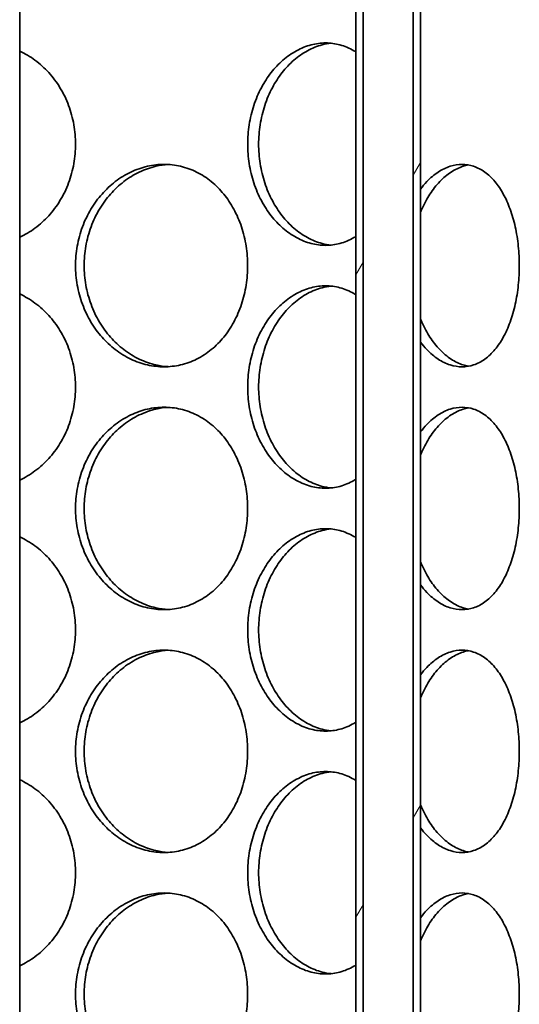
# Model space of a CAD drawing. Units: millimetres. Extents: x 1861 to 22142, y -21280 to -7024.
# Drawn here: x 7073 to 7197, y -10764 to -10521 of the extents above; entities that cross this region are included whole.
import ezdxf

# ---------------------------------------------------------------- set-up
doc = ezdxf.new("R2010")
doc.units = ezdxf.units.MM
doc.layers.add('Viditelná (ISO)', color=7, linetype='Continuous', lineweight=35)
doc.layers.add('Šrafy (ISO)', color=7, linetype='Continuous', lineweight=18)

msp = doc.modelspace()

# ---------------------------------------------------------------- hatches: boundary and pattern name
at = {"layer": 'Šrafy (ISO)'}
h = msp.add_hatch(dxfattribs=at)
h.set_pattern_fill('ANSI31', color=256, scale=635, angle=15, style=0)
h.set_pattern_definition([(60, (4402.69, -16782.52), (-68.7408, 39.6875), [])])
h.paths.add_polyline_path([(7172.45, -10372.9), (7162.45, -10372.9), (7156.45, -10372.9), (7156.45, -11654.9), (7156.45, -11662.9), (7158.25, -11662.9), (7158.25, -10374.9), (7170.65, -10374.9), (7170.65, -11662.9), (7172.45, -11662.9), (7172.45, -11654.9), (7172.45, -11014.9), (7172.45, -10994.9)])

# ---------------------------------------------------------------- linework, layer by layer
at = {"layer": 'Viditelná (ISO)'}
for p, q in [((7156.45, -10372.9), (7156.45, -11662.9)), ((7172.45, -11662.9), (7172.45, -10372.9)), ((7073.45, -11037.9), (7073.45, -10374.9)), ((7158.25, -11662.9), (7158.25, -10374.9)), ((7170.65, -10374.9), (7170.65, -11662.9))]:
    msp.add_line(p, q, dxfattribs=at)
for points, knots in [([(7129.77, -10551.9), (7129.77, -10550.33), (7129.89, -10548.71), (7130.39, -10545.48), (7130.78, -10543.87), (7131.8, -10540.79), (7132.43, -10539.31), (7133.88, -10536.59), (7134.7, -10535.33), (7136.44, -10533.11), (7137.41, -10532.07), (7139.53, -10530.24), (7140.66, -10529.44), (7143.01, -10528.17), (7144.23, -10527.68), (7146.65, -10527.05), (7147.86, -10526.9), (7150.18, -10526.9), (7151.37, -10527.05), (7153.72, -10527.68), (7154.88, -10528.17), (7156.14, -10528.9), (7156.29, -10528.99), (7156.45, -10529.09)], [0, 0, 0, 0, 0.471146, 0.471146, 0.942293, 0.942293, 1.413439, 1.413439, 1.884586, 1.884586, 2.355731, 2.355731, 2.826877, 2.826877, 3.298022, 3.298022, 3.769167, 3.769167, 4.240313, 4.240313, 4.711458, 4.711458, 4.779023, 4.779023, 4.779023, 4.779023]), ([(7150.36, -10526.97), (7149.63, -10527.04), (7148.88, -10527.17), (7146.92, -10527.68), (7145.71, -10528.17), (7143.36, -10529.44), (7142.22, -10530.24), (7140.11, -10532.07), (7139.14, -10533.11), (7137.4, -10535.33), (7136.58, -10536.59), (7135.13, -10539.31), (7134.5, -10540.79), (7133.49, -10543.87), (7133.1, -10545.48), (7132.59, -10548.71), (7132.47, -10550.33), (7132.47, -10551.9)], [11.487631, 11.487631, 11.487631, 11.487631, 11.778439, 11.778439, 12.249576, 12.249576, 12.720713, 12.720713, 13.19185, 13.19185, 13.662988, 13.662988, 14.134126, 14.134126, 14.605264, 14.605264, 15.076402, 15.076402, 15.076402, 15.076402]), ([(7073.45, -10528.91), (7074.78, -10529.53), (7076.05, -10530.29), (7078.47, -10532.07), (7079.61, -10533.11), (7081.63, -10535.33), (7082.57, -10536.59), (7084.23, -10539.31), (7084.95, -10540.79), (7086.1, -10543.87), (7086.54, -10545.48), (7087.11, -10548.71), (7087.24, -10550.33), (7087.24, -10553.47), (7087.11, -10555.09), (7086.54, -10558.32), (7086.1, -10559.93), (7084.95, -10563.01), (7084.23, -10564.49), (7082.57, -10567.22), (7081.63, -10568.47), (7079.61, -10570.69), (7078.47, -10571.73), (7076.05, -10573.51), (7074.78, -10574.27), (7073.45, -10574.89)], [4.738277, 4.738277, 4.738277, 4.738277, 5.182603, 5.182603, 5.653748, 5.653748, 6.124895, 6.124895, 6.596041, 6.596041, 7.067188, 7.067188, 7.538334, 7.538334, 8.009481, 8.009481, 8.480627, 8.480627, 8.951774, 8.951774, 9.42292, 9.42292, 9.894066, 9.894066, 10.338392, 10.338392, 10.338392, 10.338392]), ([(7156.45, -10574.71), (7156.29, -10574.81), (7156.14, -10574.9), (7154.88, -10575.63), (7153.72, -10576.12), (7151.37, -10576.75), (7150.18, -10576.9), (7147.86, -10576.9), (7146.65, -10576.75), (7144.23, -10576.12), (7143.01, -10575.63), (7140.66, -10574.36), (7139.53, -10573.56), (7137.41, -10571.73), (7136.44, -10570.69), (7134.7, -10568.47), (7133.88, -10567.22), (7132.43, -10564.49), (7131.8, -10563.01), (7130.78, -10559.93), (7130.39, -10558.32), (7129.89, -10555.09), (7129.77, -10553.47), (7129.77, -10551.9)], [10.297646, 10.297646, 10.297646, 10.297646, 10.365211, 10.365211, 10.836356, 10.836356, 11.307502, 11.307502, 11.778647, 11.778647, 12.249792, 12.249792, 12.720938, 12.720938, 13.192083, 13.192083, 13.663229, 13.663229, 14.134376, 14.134376, 14.605522, 14.605522, 15.076669, 15.076669, 15.076669, 15.076669]), ([(7132.47, -10551.9), (7132.47, -10553.47), (7132.59, -10555.09), (7133.1, -10558.32), (7133.49, -10559.93), (7134.5, -10563.01), (7135.13, -10564.49), (7136.58, -10567.22), (7137.4, -10568.47), (7139.14, -10570.69), (7140.11, -10571.73), (7142.22, -10573.56), (7143.36, -10574.36), (7145.71, -10575.63), (7146.92, -10576.12), (7148.88, -10576.63), (7149.63, -10576.76), (7150.36, -10576.83)], [0, 0, 0, 0, 0.471138, 0.471138, 0.942276, 0.942276, 1.413414, 1.413414, 1.884552, 1.884552, 2.355689, 2.355689, 2.826826, 2.826826, 3.297963, 3.297963, 3.588771, 3.588771, 3.588771, 3.588771]), ([(7129.76, -10581.9), (7129.76, -10583.47), (7129.64, -10585.09), (7129.13, -10588.32), (7128.74, -10589.93), (7127.72, -10593.01), (7127.08, -10594.49), (7125.59, -10597.22), (7124.74, -10598.47), (7122.93, -10600.69), (7121.91, -10601.73), (7119.66, -10603.56), (7118.44, -10604.36), (7115.88, -10605.63), (7114.54, -10606.12), (7111.82, -10606.75), (7110.45, -10606.9), (7107.78, -10606.9), (7106.39, -10606.75), (7103.61, -10606.12), (7102.23, -10605.63), (7099.55, -10604.36), (7098.26, -10603.56), (7095.87, -10601.73), (7094.76, -10600.69), (7092.8, -10598.47), (7091.87, -10597.22), (7090.24, -10594.49), (7089.53, -10593.01), (7088.39, -10589.93), (7087.95, -10588.32), (7087.38, -10585.09), (7087.25, -10583.47), (7087.25, -10580.33), (7087.38, -10578.71), (7087.95, -10575.48), (7088.39, -10573.87), (7089.53, -10570.79), (7090.24, -10569.31), (7091.87, -10566.59), (7092.8, -10565.33), (7094.76, -10563.11), (7095.87, -10562.07), (7098.26, -10560.24), (7099.55, -10559.44), (7102.23, -10558.17), (7103.61, -10557.68), (7106.39, -10557.05), (7107.78, -10556.9), (7110.45, -10556.9), (7111.82, -10557.05), (7114.54, -10557.68), (7115.88, -10558.17), (7118.44, -10559.44), (7119.66, -10560.24), (7121.91, -10562.07), (7122.93, -10563.11), (7124.74, -10565.33), (7125.59, -10566.59), (7127.08, -10569.31), (7127.72, -10570.79), (7128.74, -10573.87), (7129.13, -10575.48), (7129.64, -10578.71), (7129.76, -10580.33), (7129.76, -10581.9)], [0, 0, 0, 0, 0.471146, 0.471146, 0.942293, 0.942293, 1.413439, 1.413439, 1.884586, 1.884586, 2.355731, 2.355731, 2.826877, 2.826877, 3.298022, 3.298022, 3.769167, 3.769167, 4.240313, 4.240313, 4.711458, 4.711458, 5.182603, 5.182603, 5.653748, 5.653748, 6.124895, 6.124895, 6.596041, 6.596041, 7.067188, 7.067188, 7.538334, 7.538334, 8.009481, 8.009481, 8.480627, 8.480627, 8.951774, 8.951774, 9.42292, 9.42292, 9.894066, 9.894066, 10.365211, 10.365211, 10.836356, 10.836356, 11.307502, 11.307502, 11.778647, 11.778647, 12.249792, 12.249792, 12.720938, 12.720938, 13.192083, 13.192083, 13.663229, 13.663229, 14.134376, 14.134376, 14.605522, 14.605522, 15.076669, 15.076669, 15.076669, 15.076669]), ([(7110.16, -10556.93), (7109.16, -10556.99), (7108.13, -10557.13), (7105.72, -10557.68), (7104.33, -10558.17), (7101.66, -10559.44), (7100.37, -10560.24), (7097.97, -10562.07), (7096.87, -10563.11), (7094.91, -10565.33), (7093.98, -10566.59), (7092.35, -10569.31), (7091.64, -10570.79), (7090.5, -10573.87), (7090.07, -10575.48), (7089.5, -10578.71), (7089.36, -10580.33), (7089.36, -10583.47), (7089.5, -10585.09), (7090.07, -10588.32), (7090.5, -10589.93), (7091.64, -10593.01), (7092.35, -10594.49), (7093.98, -10597.22), (7094.91, -10598.47), (7096.87, -10600.69), (7097.97, -10601.73), (7100.37, -10603.56), (7101.66, -10604.36), (7104.33, -10605.63), (7105.72, -10606.12), (7108.13, -10606.67), (7109.16, -10606.81), (7110.16, -10606.87)], [3.891957, 3.891957, 3.891957, 3.891957, 4.240238, 4.240238, 4.711375, 4.711375, 5.182512, 5.182512, 5.653649, 5.653649, 6.124787, 6.124787, 6.595925, 6.595925, 7.067063, 7.067063, 7.538201, 7.538201, 8.009339, 8.009339, 8.480477, 8.480477, 8.951615, 8.951615, 9.422753, 9.422753, 9.89389, 9.89389, 10.365027, 10.365027, 10.836164, 10.836164, 11.184445, 11.184445, 11.184445, 11.184445]), ([(7172.45, -10563.01), (7172.94, -10562.35), (7173.47, -10561.73), (7174.9, -10560.24), (7175.84, -10559.44), (7177.78, -10558.17), (7178.78, -10557.68), (7180.78, -10557.05), (7181.77, -10556.9), (7183.66, -10556.9), (7184.63, -10557.05), (7186.53, -10557.68), (7187.46, -10558.17), (7189.23, -10559.44), (7190.07, -10560.24), (7191.6, -10562.07), (7192.29, -10563.11), (7193.52, -10565.33), (7194.08, -10566.59), (7195.08, -10569.31), (7195.5, -10570.79), (7196.19, -10573.87), (7196.44, -10575.48), (7196.78, -10578.71), (7196.86, -10580.33), (7196.86, -10581.9)], [9.599193, 9.599193, 9.599193, 9.599193, 9.894066, 9.894066, 10.365211, 10.365211, 10.836356, 10.836356, 11.307502, 11.307502, 11.778647, 11.778647, 12.249792, 12.249792, 12.720938, 12.720938, 13.192083, 13.192083, 13.663229, 13.663229, 14.134376, 14.134376, 14.605522, 14.605522, 15.076669, 15.076669, 15.076669, 15.076669]), ([(7184.3, -10557.04), (7183.86, -10557.12), (7183.42, -10557.23), (7181.98, -10557.68), (7180.98, -10558.17), (7179.03, -10559.44), (7178.09, -10560.24), (7176.34, -10562.07), (7175.52, -10563.11), (7174.07, -10565.33), (7173.39, -10566.59), (7172.67, -10568.2), (7172.56, -10568.45), (7172.45, -10568.71)], [4.030098, 4.030098, 4.030098, 4.030098, 4.240238, 4.240238, 4.711375, 4.711375, 5.182512, 5.182512, 5.653649, 5.653649, 6.124787, 6.124787, 6.211284, 6.211284, 6.211284, 6.211284]), ([(7196.86, -10581.9), (7196.86, -10583.47), (7196.78, -10585.09), (7196.44, -10588.32), (7196.19, -10589.93), (7195.5, -10593.01), (7195.08, -10594.49), (7194.08, -10597.22), (7193.52, -10598.47), (7192.29, -10600.69), (7191.6, -10601.73), (7190.07, -10603.56), (7189.23, -10604.36), (7187.46, -10605.63), (7186.53, -10606.12), (7184.63, -10606.75), (7183.66, -10606.9), (7181.77, -10606.9), (7180.78, -10606.75), (7178.78, -10606.12), (7177.78, -10605.63), (7175.84, -10604.36), (7174.9, -10603.56), (7173.47, -10602.07), (7172.94, -10601.45), (7172.45, -10600.79)], [0, 0, 0, 0, 0.471146, 0.471146, 0.942293, 0.942293, 1.413439, 1.413439, 1.884586, 1.884586, 2.355731, 2.355731, 2.826877, 2.826877, 3.298022, 3.298022, 3.769167, 3.769167, 4.240313, 4.240313, 4.711458, 4.711458, 5.182603, 5.182603, 5.477475, 5.477475, 5.477475, 5.477475]), ([(7129.77, -10611.9), (7129.77, -10610.33), (7129.89, -10608.71), (7130.39, -10605.48), (7130.78, -10603.87), (7131.8, -10600.79), (7132.43, -10599.31), (7133.88, -10596.59), (7134.7, -10595.33), (7136.44, -10593.11), (7137.41, -10592.07), (7139.53, -10590.24), (7140.66, -10589.44), (7143.01, -10588.17), (7144.23, -10587.68), (7146.65, -10587.05), (7147.86, -10586.9), (7150.18, -10586.9), (7151.37, -10587.05), (7153.72, -10587.68), (7154.88, -10588.17), (7156.14, -10588.9), (7156.29, -10588.99), (7156.45, -10589.09)], [0, 0, 0, 0, 0.471146, 0.471146, 0.942293, 0.942293, 1.413439, 1.413439, 1.884586, 1.884586, 2.355731, 2.355731, 2.826877, 2.826877, 3.298022, 3.298022, 3.769167, 3.769167, 4.240313, 4.240313, 4.711458, 4.711458, 4.779023, 4.779023, 4.779023, 4.779023]), ([(7150.36, -10586.97), (7149.63, -10587.04), (7148.88, -10587.17), (7146.92, -10587.68), (7145.71, -10588.17), (7143.36, -10589.44), (7142.22, -10590.24), (7140.11, -10592.07), (7139.14, -10593.11), (7137.4, -10595.33), (7136.58, -10596.59), (7135.13, -10599.31), (7134.5, -10600.79), (7133.49, -10603.87), (7133.1, -10605.48), (7132.59, -10608.71), (7132.47, -10610.33), (7132.47, -10611.9)], [11.487631, 11.487631, 11.487631, 11.487631, 11.778439, 11.778439, 12.249576, 12.249576, 12.720713, 12.720713, 13.19185, 13.19185, 13.662988, 13.662988, 14.134126, 14.134126, 14.605264, 14.605264, 15.076402, 15.076402, 15.076402, 15.076402]), ([(7073.45, -10588.91), (7074.78, -10589.53), (7076.05, -10590.29), (7078.47, -10592.07), (7079.61, -10593.11), (7081.63, -10595.33), (7082.57, -10596.59), (7084.23, -10599.31), (7084.95, -10600.79), (7086.1, -10603.87), (7086.54, -10605.48), (7087.11, -10608.71), (7087.24, -10610.33), (7087.24, -10613.47), (7087.11, -10615.09), (7086.54, -10618.32), (7086.1, -10619.93), (7084.95, -10623.01), (7084.23, -10624.49), (7082.57, -10627.22), (7081.63, -10628.47), (7079.61, -10630.69), (7078.47, -10631.73), (7076.05, -10633.51), (7074.78, -10634.27), (7073.45, -10634.89)], [4.738277, 4.738277, 4.738277, 4.738277, 5.182603, 5.182603, 5.653748, 5.653748, 6.124895, 6.124895, 6.596041, 6.596041, 7.067188, 7.067188, 7.538334, 7.538334, 8.009481, 8.009481, 8.480627, 8.480627, 8.951774, 8.951774, 9.42292, 9.42292, 9.894066, 9.894066, 10.338392, 10.338392, 10.338392, 10.338392]), ([(7172.45, -10595.09), (7172.56, -10595.35), (7172.67, -10595.6), (7173.39, -10597.22), (7174.07, -10598.47), (7175.52, -10600.69), (7176.34, -10601.73), (7178.09, -10603.56), (7179.03, -10604.36), (7180.98, -10605.63), (7181.98, -10606.12), (7183.42, -10606.57), (7183.86, -10606.68), (7184.3, -10606.76)], [8.865118, 8.865118, 8.865118, 8.865118, 8.951615, 8.951615, 9.422753, 9.422753, 9.89389, 9.89389, 10.365027, 10.365027, 10.836164, 10.836164, 11.046304, 11.046304, 11.046304, 11.046304]), ([(7156.45, -10634.71), (7156.29, -10634.81), (7156.14, -10634.9), (7154.88, -10635.63), (7153.72, -10636.12), (7151.37, -10636.75), (7150.18, -10636.9), (7147.86, -10636.9), (7146.65, -10636.75), (7144.23, -10636.12), (7143.01, -10635.63), (7140.66, -10634.36), (7139.53, -10633.56), (7137.41, -10631.73), (7136.44, -10630.69), (7134.7, -10628.47), (7133.88, -10627.22), (7132.43, -10624.49), (7131.8, -10623.01), (7130.78, -10619.93), (7130.39, -10618.32), (7129.89, -10615.09), (7129.77, -10613.47), (7129.77, -10611.9)], [10.297646, 10.297646, 10.297646, 10.297646, 10.365211, 10.365211, 10.836356, 10.836356, 11.307502, 11.307502, 11.778647, 11.778647, 12.249792, 12.249792, 12.720938, 12.720938, 13.192083, 13.192083, 13.663229, 13.663229, 14.134376, 14.134376, 14.605522, 14.605522, 15.076669, 15.076669, 15.076669, 15.076669]), ([(7132.47, -10611.9), (7132.47, -10613.47), (7132.59, -10615.09), (7133.1, -10618.32), (7133.49, -10619.93), (7134.5, -10623.01), (7135.13, -10624.49), (7136.58, -10627.22), (7137.4, -10628.47), (7139.14, -10630.69), (7140.11, -10631.73), (7142.22, -10633.56), (7143.36, -10634.36), (7145.71, -10635.63), (7146.92, -10636.12), (7148.88, -10636.63), (7149.63, -10636.76), (7150.36, -10636.83)], [0, 0, 0, 0, 0.471138, 0.471138, 0.942276, 0.942276, 1.413414, 1.413414, 1.884552, 1.884552, 2.355689, 2.355689, 2.826826, 2.826826, 3.297963, 3.297963, 3.588771, 3.588771, 3.588771, 3.588771]), ([(7129.76, -10641.9), (7129.76, -10643.47), (7129.64, -10645.09), (7129.13, -10648.32), (7128.74, -10649.93), (7127.72, -10653.01), (7127.08, -10654.49), (7125.59, -10657.22), (7124.74, -10658.47), (7122.93, -10660.69), (7121.91, -10661.73), (7119.66, -10663.56), (7118.44, -10664.36), (7115.88, -10665.63), (7114.54, -10666.12), (7111.82, -10666.75), (7110.45, -10666.9), (7107.78, -10666.9), (7106.39, -10666.75), (7103.61, -10666.12), (7102.23, -10665.63), (7099.55, -10664.36), (7098.26, -10663.56), (7095.87, -10661.73), (7094.76, -10660.69), (7092.8, -10658.47), (7091.87, -10657.22), (7090.24, -10654.49), (7089.53, -10653.01), (7088.39, -10649.93), (7087.95, -10648.32), (7087.38, -10645.09), (7087.25, -10643.47), (7087.25, -10640.33), (7087.38, -10638.71), (7087.95, -10635.48), (7088.39, -10633.87), (7089.53, -10630.79), (7090.24, -10629.31), (7091.87, -10626.59), (7092.8, -10625.33), (7094.76, -10623.11), (7095.87, -10622.07), (7098.26, -10620.24), (7099.55, -10619.44), (7102.23, -10618.17), (7103.61, -10617.68), (7106.39, -10617.05), (7107.78, -10616.9), (7110.45, -10616.9), (7111.82, -10617.05), (7114.54, -10617.68), (7115.88, -10618.17), (7118.44, -10619.44), (7119.66, -10620.24), (7121.91, -10622.07), (7122.93, -10623.11), (7124.74, -10625.33), (7125.59, -10626.59), (7127.08, -10629.31), (7127.72, -10630.79), (7128.74, -10633.87), (7129.13, -10635.48), (7129.64, -10638.71), (7129.76, -10640.33), (7129.76, -10641.9)], [0, 0, 0, 0, 0.471146, 0.471146, 0.942293, 0.942293, 1.413439, 1.413439, 1.884586, 1.884586, 2.355731, 2.355731, 2.826877, 2.826877, 3.298022, 3.298022, 3.769167, 3.769167, 4.240313, 4.240313, 4.711458, 4.711458, 5.182603, 5.182603, 5.653748, 5.653748, 6.124895, 6.124895, 6.596041, 6.596041, 7.067188, 7.067188, 7.538334, 7.538334, 8.009481, 8.009481, 8.480627, 8.480627, 8.951774, 8.951774, 9.42292, 9.42292, 9.894066, 9.894066, 10.365211, 10.365211, 10.836356, 10.836356, 11.307502, 11.307502, 11.778647, 11.778647, 12.249792, 12.249792, 12.720938, 12.720938, 13.192083, 13.192083, 13.663229, 13.663229, 14.134376, 14.134376, 14.605522, 14.605522, 15.076669, 15.076669, 15.076669, 15.076669]), ([(7110.16, -10616.93), (7109.16, -10616.99), (7108.13, -10617.13), (7105.72, -10617.68), (7104.33, -10618.17), (7101.66, -10619.44), (7100.37, -10620.24), (7097.97, -10622.07), (7096.87, -10623.11), (7094.91, -10625.33), (7093.98, -10626.59), (7092.35, -10629.31), (7091.64, -10630.79), (7090.5, -10633.87), (7090.07, -10635.48), (7089.5, -10638.71), (7089.36, -10640.33), (7089.36, -10643.47), (7089.5, -10645.09), (7090.07, -10648.32), (7090.5, -10649.93), (7091.64, -10653.01), (7092.35, -10654.49), (7093.98, -10657.22), (7094.91, -10658.47), (7096.87, -10660.69), (7097.97, -10661.73), (7100.37, -10663.56), (7101.66, -10664.36), (7104.33, -10665.63), (7105.72, -10666.12), (7108.13, -10666.67), (7109.16, -10666.81), (7110.16, -10666.87)], [3.891957, 3.891957, 3.891957, 3.891957, 4.240238, 4.240238, 4.711375, 4.711375, 5.182512, 5.182512, 5.653649, 5.653649, 6.124787, 6.124787, 6.595925, 6.595925, 7.067063, 7.067063, 7.538201, 7.538201, 8.009339, 8.009339, 8.480477, 8.480477, 8.951615, 8.951615, 9.422753, 9.422753, 9.89389, 9.89389, 10.365027, 10.365027, 10.836164, 10.836164, 11.184445, 11.184445, 11.184445, 11.184445]), ([(7172.45, -10623.01), (7172.94, -10622.35), (7173.47, -10621.73), (7174.9, -10620.24), (7175.84, -10619.44), (7177.78, -10618.17), (7178.78, -10617.68), (7180.78, -10617.05), (7181.77, -10616.9), (7183.66, -10616.9), (7184.63, -10617.05), (7186.53, -10617.68), (7187.46, -10618.17), (7189.23, -10619.44), (7190.07, -10620.24), (7191.6, -10622.07), (7192.29, -10623.11), (7193.52, -10625.33), (7194.08, -10626.59), (7195.08, -10629.31), (7195.5, -10630.79), (7196.19, -10633.87), (7196.44, -10635.48), (7196.78, -10638.71), (7196.86, -10640.33), (7196.86, -10641.9)], [9.599193, 9.599193, 9.599193, 9.599193, 9.894066, 9.894066, 10.365211, 10.365211, 10.836356, 10.836356, 11.307502, 11.307502, 11.778647, 11.778647, 12.249792, 12.249792, 12.720938, 12.720938, 13.192083, 13.192083, 13.663229, 13.663229, 14.134376, 14.134376, 14.605522, 14.605522, 15.076669, 15.076669, 15.076669, 15.076669]), ([(7184.3, -10617.04), (7183.86, -10617.12), (7183.42, -10617.23), (7181.98, -10617.68), (7180.98, -10618.17), (7179.03, -10619.44), (7178.09, -10620.24), (7176.34, -10622.07), (7175.52, -10623.11), (7174.07, -10625.33), (7173.39, -10626.59), (7172.67, -10628.2), (7172.56, -10628.45), (7172.45, -10628.71)], [4.030098, 4.030098, 4.030098, 4.030098, 4.240238, 4.240238, 4.711375, 4.711375, 5.182512, 5.182512, 5.653649, 5.653649, 6.124787, 6.124787, 6.211284, 6.211284, 6.211284, 6.211284]), ([(7196.86, -10641.9), (7196.86, -10643.47), (7196.78, -10645.09), (7196.44, -10648.32), (7196.19, -10649.93), (7195.5, -10653.01), (7195.08, -10654.49), (7194.08, -10657.22), (7193.52, -10658.47), (7192.29, -10660.69), (7191.6, -10661.73), (7190.07, -10663.56), (7189.23, -10664.36), (7187.46, -10665.63), (7186.53, -10666.12), (7184.63, -10666.75), (7183.66, -10666.9), (7181.77, -10666.9), (7180.78, -10666.75), (7178.78, -10666.12), (7177.78, -10665.63), (7175.84, -10664.36), (7174.9, -10663.56), (7173.47, -10662.07), (7172.94, -10661.45), (7172.45, -10660.79)], [0, 0, 0, 0, 0.471146, 0.471146, 0.942293, 0.942293, 1.413439, 1.413439, 1.884586, 1.884586, 2.355731, 2.355731, 2.826877, 2.826877, 3.298022, 3.298022, 3.769167, 3.769167, 4.240313, 4.240313, 4.711458, 4.711458, 5.182603, 5.182603, 5.477475, 5.477475, 5.477475, 5.477475]), ([(7129.77, -10671.9), (7129.77, -10670.33), (7129.89, -10668.71), (7130.39, -10665.48), (7130.78, -10663.87), (7131.8, -10660.79), (7132.43, -10659.31), (7133.88, -10656.59), (7134.7, -10655.33), (7136.44, -10653.11), (7137.41, -10652.07), (7139.53, -10650.24), (7140.66, -10649.44), (7143.01, -10648.17), (7144.23, -10647.68), (7146.65, -10647.05), (7147.86, -10646.9), (7150.18, -10646.9), (7151.37, -10647.05), (7153.72, -10647.68), (7154.88, -10648.17), (7156.14, -10648.9), (7156.29, -10648.99), (7156.45, -10649.09)], [0, 0, 0, 0, 0.471146, 0.471146, 0.942293, 0.942293, 1.413439, 1.413439, 1.884586, 1.884586, 2.355731, 2.355731, 2.826877, 2.826877, 3.298022, 3.298022, 3.769167, 3.769167, 4.240313, 4.240313, 4.711458, 4.711458, 4.779023, 4.779023, 4.779023, 4.779023]), ([(7150.36, -10646.97), (7149.63, -10647.04), (7148.88, -10647.17), (7146.92, -10647.68), (7145.71, -10648.17), (7143.36, -10649.44), (7142.22, -10650.24), (7140.11, -10652.07), (7139.14, -10653.11), (7137.4, -10655.33), (7136.58, -10656.59), (7135.13, -10659.31), (7134.5, -10660.79), (7133.49, -10663.87), (7133.1, -10665.48), (7132.59, -10668.71), (7132.47, -10670.33), (7132.47, -10671.9)], [11.487631, 11.487631, 11.487631, 11.487631, 11.778439, 11.778439, 12.249576, 12.249576, 12.720713, 12.720713, 13.19185, 13.19185, 13.662988, 13.662988, 14.134126, 14.134126, 14.605264, 14.605264, 15.076402, 15.076402, 15.076402, 15.076402]), ([(7073.45, -10648.91), (7074.78, -10649.53), (7076.05, -10650.29), (7078.47, -10652.07), (7079.61, -10653.11), (7081.63, -10655.33), (7082.57, -10656.59), (7084.23, -10659.31), (7084.95, -10660.79), (7086.1, -10663.87), (7086.54, -10665.48), (7087.11, -10668.71), (7087.24, -10670.33), (7087.24, -10673.47), (7087.11, -10675.09), (7086.54, -10678.32), (7086.1, -10679.93), (7084.95, -10683.01), (7084.23, -10684.49), (7082.57, -10687.22), (7081.63, -10688.47), (7079.61, -10690.69), (7078.47, -10691.73), (7076.05, -10693.51), (7074.78, -10694.27), (7073.45, -10694.89)], [4.738277, 4.738277, 4.738277, 4.738277, 5.182603, 5.182603, 5.653748, 5.653748, 6.124895, 6.124895, 6.596041, 6.596041, 7.067188, 7.067188, 7.538334, 7.538334, 8.009481, 8.009481, 8.480627, 8.480627, 8.951774, 8.951774, 9.42292, 9.42292, 9.894066, 9.894066, 10.338392, 10.338392, 10.338392, 10.338392]), ([(7172.45, -10655.09), (7172.56, -10655.35), (7172.67, -10655.6), (7173.39, -10657.22), (7174.07, -10658.47), (7175.52, -10660.69), (7176.34, -10661.73), (7178.09, -10663.56), (7179.03, -10664.36), (7180.98, -10665.63), (7181.98, -10666.12), (7183.42, -10666.57), (7183.86, -10666.68), (7184.3, -10666.76)], [8.865118, 8.865118, 8.865118, 8.865118, 8.951615, 8.951615, 9.422753, 9.422753, 9.89389, 9.89389, 10.365027, 10.365027, 10.836164, 10.836164, 11.046304, 11.046304, 11.046304, 11.046304]), ([(7156.45, -10694.71), (7156.29, -10694.81), (7156.14, -10694.9), (7154.88, -10695.63), (7153.72, -10696.12), (7151.37, -10696.75), (7150.18, -10696.9), (7147.86, -10696.9), (7146.65, -10696.75), (7144.23, -10696.12), (7143.01, -10695.63), (7140.66, -10694.36), (7139.53, -10693.56), (7137.41, -10691.73), (7136.44, -10690.69), (7134.7, -10688.47), (7133.88, -10687.22), (7132.43, -10684.49), (7131.8, -10683.01), (7130.78, -10679.93), (7130.39, -10678.32), (7129.89, -10675.09), (7129.77, -10673.47), (7129.77, -10671.9)], [10.297646, 10.297646, 10.297646, 10.297646, 10.365211, 10.365211, 10.836356, 10.836356, 11.307502, 11.307502, 11.778647, 11.778647, 12.249792, 12.249792, 12.720938, 12.720938, 13.192083, 13.192083, 13.663229, 13.663229, 14.134376, 14.134376, 14.605522, 14.605522, 15.076669, 15.076669, 15.076669, 15.076669]), ([(7132.47, -10671.9), (7132.47, -10673.47), (7132.59, -10675.09), (7133.1, -10678.32), (7133.49, -10679.93), (7134.5, -10683.01), (7135.13, -10684.49), (7136.58, -10687.22), (7137.4, -10688.47), (7139.14, -10690.69), (7140.11, -10691.73), (7142.22, -10693.56), (7143.36, -10694.36), (7145.71, -10695.63), (7146.92, -10696.12), (7148.88, -10696.63), (7149.63, -10696.76), (7150.36, -10696.83)], [0, 0, 0, 0, 0.471138, 0.471138, 0.942276, 0.942276, 1.413414, 1.413414, 1.884552, 1.884552, 2.355689, 2.355689, 2.826826, 2.826826, 3.297963, 3.297963, 3.588771, 3.588771, 3.588771, 3.588771]), ([(7129.76, -10701.9), (7129.76, -10703.47), (7129.64, -10705.09), (7129.13, -10708.32), (7128.74, -10709.93), (7127.72, -10713.01), (7127.08, -10714.49), (7125.59, -10717.22), (7124.74, -10718.47), (7122.93, -10720.69), (7121.91, -10721.73), (7119.66, -10723.56), (7118.44, -10724.36), (7115.88, -10725.63), (7114.54, -10726.12), (7111.82, -10726.75), (7110.45, -10726.9), (7107.78, -10726.9), (7106.39, -10726.75), (7103.61, -10726.12), (7102.23, -10725.63), (7099.55, -10724.36), (7098.26, -10723.56), (7095.87, -10721.73), (7094.76, -10720.69), (7092.8, -10718.47), (7091.87, -10717.22), (7090.24, -10714.49), (7089.53, -10713.01), (7088.39, -10709.93), (7087.95, -10708.32), (7087.38, -10705.09), (7087.25, -10703.47), (7087.25, -10700.33), (7087.38, -10698.71), (7087.95, -10695.48), (7088.39, -10693.87), (7089.53, -10690.79), (7090.24, -10689.31), (7091.87, -10686.59), (7092.8, -10685.33), (7094.76, -10683.11), (7095.87, -10682.07), (7098.26, -10680.24), (7099.55, -10679.44), (7102.23, -10678.17), (7103.61, -10677.68), (7106.39, -10677.05), (7107.78, -10676.9), (7110.45, -10676.9), (7111.82, -10677.05), (7114.54, -10677.68), (7115.88, -10678.17), (7118.44, -10679.44), (7119.66, -10680.24), (7121.91, -10682.07), (7122.93, -10683.11), (7124.74, -10685.33), (7125.59, -10686.59), (7127.08, -10689.31), (7127.72, -10690.79), (7128.74, -10693.87), (7129.13, -10695.48), (7129.64, -10698.71), (7129.76, -10700.33), (7129.76, -10701.9)], [0, 0, 0, 0, 0.471146, 0.471146, 0.942293, 0.942293, 1.413439, 1.413439, 1.884586, 1.884586, 2.355731, 2.355731, 2.826877, 2.826877, 3.298022, 3.298022, 3.769167, 3.769167, 4.240313, 4.240313, 4.711458, 4.711458, 5.182603, 5.182603, 5.653748, 5.653748, 6.124895, 6.124895, 6.596041, 6.596041, 7.067188, 7.067188, 7.538334, 7.538334, 8.009481, 8.009481, 8.480627, 8.480627, 8.951774, 8.951774, 9.42292, 9.42292, 9.894066, 9.894066, 10.365211, 10.365211, 10.836356, 10.836356, 11.307502, 11.307502, 11.778647, 11.778647, 12.249792, 12.249792, 12.720938, 12.720938, 13.192083, 13.192083, 13.663229, 13.663229, 14.134376, 14.134376, 14.605522, 14.605522, 15.076669, 15.076669, 15.076669, 15.076669]), ([(7110.16, -10676.93), (7109.16, -10676.99), (7108.13, -10677.13), (7105.72, -10677.68), (7104.33, -10678.17), (7101.66, -10679.44), (7100.37, -10680.24), (7097.97, -10682.07), (7096.87, -10683.11), (7094.91, -10685.33), (7093.98, -10686.59), (7092.35, -10689.31), (7091.64, -10690.79), (7090.5, -10693.87), (7090.07, -10695.48), (7089.5, -10698.71), (7089.36, -10700.33), (7089.36, -10703.47), (7089.5, -10705.09), (7090.07, -10708.32), (7090.5, -10709.93), (7091.64, -10713.01), (7092.35, -10714.49), (7093.98, -10717.22), (7094.91, -10718.47), (7096.87, -10720.69), (7097.97, -10721.73), (7100.37, -10723.56), (7101.66, -10724.36), (7104.33, -10725.63), (7105.72, -10726.12), (7108.13, -10726.67), (7109.16, -10726.81), (7110.16, -10726.87)], [3.891957, 3.891957, 3.891957, 3.891957, 4.240238, 4.240238, 4.711375, 4.711375, 5.182512, 5.182512, 5.653649, 5.653649, 6.124787, 6.124787, 6.595925, 6.595925, 7.067063, 7.067063, 7.538201, 7.538201, 8.009339, 8.009339, 8.480477, 8.480477, 8.951615, 8.951615, 9.422753, 9.422753, 9.89389, 9.89389, 10.365027, 10.365027, 10.836164, 10.836164, 11.184445, 11.184445, 11.184445, 11.184445]), ([(7172.45, -10683.01), (7172.94, -10682.35), (7173.47, -10681.73), (7174.9, -10680.24), (7175.84, -10679.44), (7177.78, -10678.17), (7178.78, -10677.68), (7180.78, -10677.05), (7181.77, -10676.9), (7183.66, -10676.9), (7184.63, -10677.05), (7186.53, -10677.68), (7187.46, -10678.17), (7189.23, -10679.44), (7190.07, -10680.24), (7191.6, -10682.07), (7192.29, -10683.11), (7193.52, -10685.33), (7194.08, -10686.59), (7195.08, -10689.31), (7195.5, -10690.79), (7196.19, -10693.87), (7196.44, -10695.48), (7196.78, -10698.71), (7196.86, -10700.33), (7196.86, -10701.9)], [9.599193, 9.599193, 9.599193, 9.599193, 9.894066, 9.894066, 10.365211, 10.365211, 10.836356, 10.836356, 11.307502, 11.307502, 11.778647, 11.778647, 12.249792, 12.249792, 12.720938, 12.720938, 13.192083, 13.192083, 13.663229, 13.663229, 14.134376, 14.134376, 14.605522, 14.605522, 15.076669, 15.076669, 15.076669, 15.076669]), ([(7184.3, -10677.04), (7183.86, -10677.12), (7183.42, -10677.23), (7181.98, -10677.68), (7180.98, -10678.17), (7179.03, -10679.44), (7178.09, -10680.24), (7176.34, -10682.07), (7175.52, -10683.11), (7174.07, -10685.33), (7173.39, -10686.59), (7172.67, -10688.2), (7172.56, -10688.45), (7172.45, -10688.71)], [4.030098, 4.030098, 4.030098, 4.030098, 4.240238, 4.240238, 4.711375, 4.711375, 5.182512, 5.182512, 5.653649, 5.653649, 6.124787, 6.124787, 6.211284, 6.211284, 6.211284, 6.211284]), ([(7196.86, -10701.9), (7196.86, -10703.47), (7196.78, -10705.09), (7196.44, -10708.32), (7196.19, -10709.93), (7195.5, -10713.01), (7195.08, -10714.49), (7194.08, -10717.22), (7193.52, -10718.47), (7192.29, -10720.69), (7191.6, -10721.73), (7190.07, -10723.56), (7189.23, -10724.36), (7187.46, -10725.63), (7186.53, -10726.12), (7184.63, -10726.75), (7183.66, -10726.9), (7181.77, -10726.9), (7180.78, -10726.75), (7178.78, -10726.12), (7177.78, -10725.63), (7175.84, -10724.36), (7174.9, -10723.56), (7173.47, -10722.07), (7172.94, -10721.45), (7172.45, -10720.79)], [0, 0, 0, 0, 0.471146, 0.471146, 0.942293, 0.942293, 1.413439, 1.413439, 1.884586, 1.884586, 2.355731, 2.355731, 2.826877, 2.826877, 3.298022, 3.298022, 3.769167, 3.769167, 4.240313, 4.240313, 4.711458, 4.711458, 5.182603, 5.182603, 5.477475, 5.477475, 5.477475, 5.477475]), ([(7129.77, -10731.9), (7129.77, -10730.33), (7129.89, -10728.71), (7130.39, -10725.48), (7130.78, -10723.87), (7131.8, -10720.79), (7132.43, -10719.31), (7133.88, -10716.59), (7134.7, -10715.33), (7136.44, -10713.11), (7137.41, -10712.07), (7139.53, -10710.24), (7140.66, -10709.44), (7143.01, -10708.17), (7144.23, -10707.68), (7146.65, -10707.05), (7147.86, -10706.9), (7150.18, -10706.9), (7151.37, -10707.05), (7153.72, -10707.68), (7154.88, -10708.17), (7156.14, -10708.9), (7156.29, -10708.99), (7156.45, -10709.09)], [0, 0, 0, 0, 0.471146, 0.471146, 0.942293, 0.942293, 1.413439, 1.413439, 1.884586, 1.884586, 2.355731, 2.355731, 2.826877, 2.826877, 3.298022, 3.298022, 3.769167, 3.769167, 4.240313, 4.240313, 4.711458, 4.711458, 4.779023, 4.779023, 4.779023, 4.779023]), ([(7150.36, -10706.97), (7149.63, -10707.04), (7148.88, -10707.17), (7146.92, -10707.68), (7145.71, -10708.17), (7143.36, -10709.44), (7142.22, -10710.24), (7140.11, -10712.07), (7139.14, -10713.11), (7137.4, -10715.33), (7136.58, -10716.59), (7135.13, -10719.31), (7134.5, -10720.79), (7133.49, -10723.87), (7133.1, -10725.48), (7132.59, -10728.71), (7132.47, -10730.33), (7132.47, -10731.9)], [11.487631, 11.487631, 11.487631, 11.487631, 11.778439, 11.778439, 12.249576, 12.249576, 12.720713, 12.720713, 13.19185, 13.19185, 13.662988, 13.662988, 14.134126, 14.134126, 14.605264, 14.605264, 15.076402, 15.076402, 15.076402, 15.076402]), ([(7073.45, -10708.91), (7074.78, -10709.53), (7076.05, -10710.29), (7078.47, -10712.07), (7079.61, -10713.11), (7081.63, -10715.33), (7082.57, -10716.59), (7084.23, -10719.31), (7084.95, -10720.79), (7086.1, -10723.87), (7086.54, -10725.48), (7087.11, -10728.71), (7087.24, -10730.33), (7087.24, -10733.47), (7087.11, -10735.09), (7086.54, -10738.32), (7086.1, -10739.93), (7084.95, -10743.01), (7084.23, -10744.49), (7082.57, -10747.22), (7081.63, -10748.47), (7079.61, -10750.69), (7078.47, -10751.73), (7076.05, -10753.51), (7074.78, -10754.27), (7073.45, -10754.89)], [4.738277, 4.738277, 4.738277, 4.738277, 5.182603, 5.182603, 5.653748, 5.653748, 6.124895, 6.124895, 6.596041, 6.596041, 7.067188, 7.067188, 7.538334, 7.538334, 8.009481, 8.009481, 8.480627, 8.480627, 8.951774, 8.951774, 9.42292, 9.42292, 9.894066, 9.894066, 10.338392, 10.338392, 10.338392, 10.338392]), ([(7172.45, -10715.09), (7172.56, -10715.35), (7172.67, -10715.6), (7173.39, -10717.22), (7174.07, -10718.47), (7175.52, -10720.69), (7176.34, -10721.73), (7178.09, -10723.56), (7179.03, -10724.36), (7180.98, -10725.63), (7181.98, -10726.12), (7183.42, -10726.57), (7183.86, -10726.68), (7184.3, -10726.76)], [8.865118, 8.865118, 8.865118, 8.865118, 8.951615, 8.951615, 9.422753, 9.422753, 9.89389, 9.89389, 10.365027, 10.365027, 10.836164, 10.836164, 11.046304, 11.046304, 11.046304, 11.046304]), ([(7156.45, -10754.71), (7156.29, -10754.81), (7156.14, -10754.9), (7154.88, -10755.63), (7153.72, -10756.12), (7151.37, -10756.75), (7150.18, -10756.9), (7147.86, -10756.9), (7146.65, -10756.75), (7144.23, -10756.12), (7143.01, -10755.63), (7140.66, -10754.36), (7139.53, -10753.56), (7137.41, -10751.73), (7136.44, -10750.69), (7134.7, -10748.47), (7133.88, -10747.22), (7132.43, -10744.49), (7131.8, -10743.01), (7130.78, -10739.93), (7130.39, -10738.32), (7129.89, -10735.09), (7129.77, -10733.47), (7129.77, -10731.9)], [10.297646, 10.297646, 10.297646, 10.297646, 10.365211, 10.365211, 10.836356, 10.836356, 11.307502, 11.307502, 11.778647, 11.778647, 12.249792, 12.249792, 12.720938, 12.720938, 13.192083, 13.192083, 13.663229, 13.663229, 14.134376, 14.134376, 14.605522, 14.605522, 15.076669, 15.076669, 15.076669, 15.076669]), ([(7132.47, -10731.9), (7132.47, -10733.47), (7132.59, -10735.09), (7133.1, -10738.32), (7133.49, -10739.93), (7134.5, -10743.01), (7135.13, -10744.49), (7136.58, -10747.22), (7137.4, -10748.47), (7139.14, -10750.69), (7140.11, -10751.73), (7142.22, -10753.56), (7143.36, -10754.36), (7145.71, -10755.63), (7146.92, -10756.12), (7148.88, -10756.63), (7149.63, -10756.76), (7150.36, -10756.83)], [0, 0, 0, 0, 0.471138, 0.471138, 0.942276, 0.942276, 1.413414, 1.413414, 1.884552, 1.884552, 2.355689, 2.355689, 2.826826, 2.826826, 3.297963, 3.297963, 3.588771, 3.588771, 3.588771, 3.588771]), ([(7129.76, -10761.9), (7129.76, -10763.47), (7129.64, -10765.09), (7129.13, -10768.32), (7128.74, -10769.93), (7127.72, -10773.01), (7127.08, -10774.49), (7125.59, -10777.22), (7124.74, -10778.47), (7122.93, -10780.69), (7121.91, -10781.73), (7119.66, -10783.56), (7118.44, -10784.36), (7115.88, -10785.63), (7114.54, -10786.12), (7111.82, -10786.75), (7110.45, -10786.9), (7107.78, -10786.9), (7106.39, -10786.75), (7103.61, -10786.12), (7102.23, -10785.63), (7099.55, -10784.36), (7098.26, -10783.56), (7095.87, -10781.73), (7094.76, -10780.69), (7092.8, -10778.47), (7091.87, -10777.22), (7090.24, -10774.49), (7089.53, -10773.01), (7088.39, -10769.93), (7087.95, -10768.32), (7087.38, -10765.09), (7087.25, -10763.47), (7087.25, -10760.33), (7087.38, -10758.71), (7087.95, -10755.48), (7088.39, -10753.87), (7089.53, -10750.79), (7090.24, -10749.31), (7091.87, -10746.59), (7092.8, -10745.33), (7094.76, -10743.11), (7095.87, -10742.07), (7098.26, -10740.24), (7099.55, -10739.44), (7102.23, -10738.17), (7103.61, -10737.68), (7106.39, -10737.05), (7107.78, -10736.9), (7110.45, -10736.9), (7111.82, -10737.05), (7114.54, -10737.68), (7115.88, -10738.17), (7118.44, -10739.44), (7119.66, -10740.24), (7121.91, -10742.07), (7122.93, -10743.11), (7124.74, -10745.33), (7125.59, -10746.59), (7127.08, -10749.31), (7127.72, -10750.79), (7128.74, -10753.87), (7129.13, -10755.48), (7129.64, -10758.71), (7129.76, -10760.33), (7129.76, -10761.9)], [0, 0, 0, 0, 0.471146, 0.471146, 0.942293, 0.942293, 1.413439, 1.413439, 1.884586, 1.884586, 2.355731, 2.355731, 2.826877, 2.826877, 3.298022, 3.298022, 3.769167, 3.769167, 4.240313, 4.240313, 4.711458, 4.711458, 5.182603, 5.182603, 5.653748, 5.653748, 6.124895, 6.124895, 6.596041, 6.596041, 7.067188, 7.067188, 7.538334, 7.538334, 8.009481, 8.009481, 8.480627, 8.480627, 8.951774, 8.951774, 9.42292, 9.42292, 9.894066, 9.894066, 10.365211, 10.365211, 10.836356, 10.836356, 11.307502, 11.307502, 11.778647, 11.778647, 12.249792, 12.249792, 12.720938, 12.720938, 13.192083, 13.192083, 13.663229, 13.663229, 14.134376, 14.134376, 14.605522, 14.605522, 15.076669, 15.076669, 15.076669, 15.076669]), ([(7110.16, -10736.93), (7109.16, -10736.99), (7108.13, -10737.13), (7105.72, -10737.68), (7104.33, -10738.17), (7101.66, -10739.44), (7100.37, -10740.24), (7097.97, -10742.07), (7096.87, -10743.11), (7094.91, -10745.33), (7093.98, -10746.59), (7092.35, -10749.31), (7091.64, -10750.79), (7090.5, -10753.87), (7090.07, -10755.48), (7089.5, -10758.71), (7089.36, -10760.33), (7089.36, -10763.47), (7089.5, -10765.09), (7090.07, -10768.32), (7090.5, -10769.93), (7091.64, -10773.01), (7092.35, -10774.49), (7093.98, -10777.22), (7094.91, -10778.47), (7096.87, -10780.69), (7097.97, -10781.73), (7100.37, -10783.56), (7101.66, -10784.36), (7104.33, -10785.63), (7105.72, -10786.12), (7108.13, -10786.67), (7109.16, -10786.81), (7110.16, -10786.87)], [3.891957, 3.891957, 3.891957, 3.891957, 4.240238, 4.240238, 4.711375, 4.711375, 5.182512, 5.182512, 5.653649, 5.653649, 6.124787, 6.124787, 6.595925, 6.595925, 7.067063, 7.067063, 7.538201, 7.538201, 8.009339, 8.009339, 8.480477, 8.480477, 8.951615, 8.951615, 9.422753, 9.422753, 9.89389, 9.89389, 10.365027, 10.365027, 10.836164, 10.836164, 11.184445, 11.184445, 11.184445, 11.184445]), ([(7172.45, -10743.01), (7172.94, -10742.35), (7173.47, -10741.73), (7174.9, -10740.24), (7175.84, -10739.44), (7177.78, -10738.17), (7178.78, -10737.68), (7180.78, -10737.05), (7181.77, -10736.9), (7183.66, -10736.9), (7184.63, -10737.05), (7186.53, -10737.68), (7187.46, -10738.17), (7189.23, -10739.44), (7190.07, -10740.24), (7191.6, -10742.07), (7192.29, -10743.11), (7193.52, -10745.33), (7194.08, -10746.59), (7195.08, -10749.31), (7195.5, -10750.79), (7196.19, -10753.87), (7196.44, -10755.48), (7196.78, -10758.71), (7196.86, -10760.33), (7196.86, -10761.9)], [9.599193, 9.599193, 9.599193, 9.599193, 9.894066, 9.894066, 10.365211, 10.365211, 10.836356, 10.836356, 11.307502, 11.307502, 11.778647, 11.778647, 12.249792, 12.249792, 12.720938, 12.720938, 13.192083, 13.192083, 13.663229, 13.663229, 14.134376, 14.134376, 14.605522, 14.605522, 15.076669, 15.076669, 15.076669, 15.076669]), ([(7184.3, -10737.04), (7183.86, -10737.12), (7183.42, -10737.23), (7181.98, -10737.68), (7180.98, -10738.17), (7179.03, -10739.44), (7178.09, -10740.24), (7176.34, -10742.07), (7175.52, -10743.11), (7174.07, -10745.33), (7173.39, -10746.59), (7172.67, -10748.2), (7172.56, -10748.45), (7172.45, -10748.71)], [4.030098, 4.030098, 4.030098, 4.030098, 4.240238, 4.240238, 4.711375, 4.711375, 5.182512, 5.182512, 5.653649, 5.653649, 6.124787, 6.124787, 6.211284, 6.211284, 6.211284, 6.211284]), ([(7196.86, -10761.9), (7196.86, -10763.47), (7196.78, -10765.09), (7196.44, -10768.32), (7196.19, -10769.93), (7195.5, -10773.01), (7195.08, -10774.49), (7194.08, -10777.22), (7193.52, -10778.47), (7192.29, -10780.69), (7191.6, -10781.73), (7190.07, -10783.56), (7189.23, -10784.36), (7187.46, -10785.63), (7186.53, -10786.12), (7184.63, -10786.75), (7183.66, -10786.9), (7181.77, -10786.9), (7180.78, -10786.75), (7178.78, -10786.12), (7177.78, -10785.63), (7175.84, -10784.36), (7174.9, -10783.56), (7173.47, -10782.07), (7172.94, -10781.45), (7172.45, -10780.79)], [0, 0, 0, 0, 0.471146, 0.471146, 0.942293, 0.942293, 1.413439, 1.413439, 1.884586, 1.884586, 2.355731, 2.355731, 2.826877, 2.826877, 3.298022, 3.298022, 3.769167, 3.769167, 4.240313, 4.240313, 4.711458, 4.711458, 5.182603, 5.182603, 5.477475, 5.477475, 5.477475, 5.477475])]:
    msp.add_open_spline(points, degree=3, knots=knots, dxfattribs=at)

doc.saveas('drawing.dxf')
